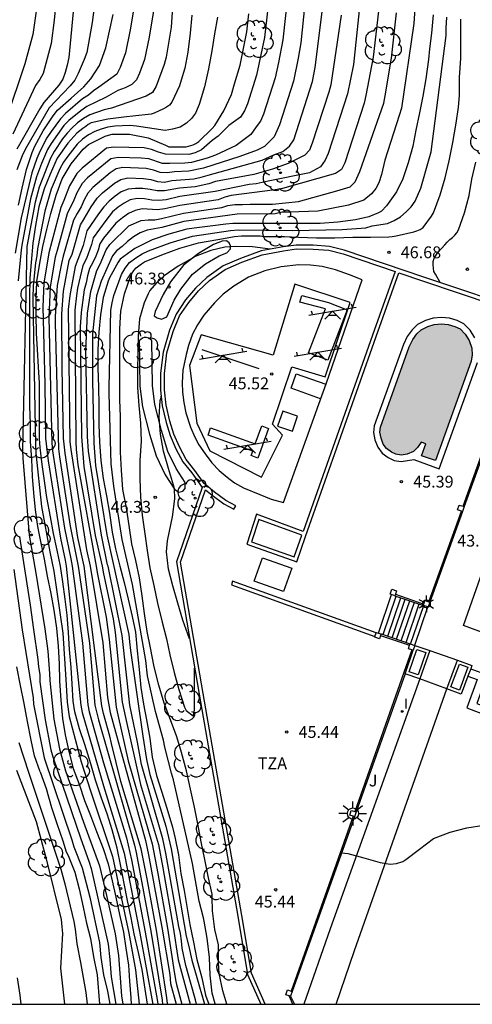
# Model space of a CAD drawing. Units: metres. Extents: x 579594 to 579946, y 4795289 to 4795541.
# Drawn here: x 579636 to 579665, y 4795290 to 4795353 of the extents above; entities that cross this region are included whole.
import ezdxf

# ---------------------------------------------------------------- set-up
doc = ezdxf.new("R2010")
doc.units = ezdxf.units.M
for name, color, linetype in [('010106', 9, 'Continuous'), ('020104', 34, 'Continuous'), ('020204', 9, 'Continuous'), ('020308', 9, 'Continuous'), ('050109', 4, 'Continuous'), ('060106', 9, 'BARANDILLA'), ('060108', 9, 'Continuous'), ('060117', 9, 'Continuous'), ('060121', 9, 'Continuous'), ('060124', 9, 'Continuous'), ('060130', 9, 'Continuous'), ('060141', 9, 'Continuous'), ('060144', 9, 'Continuous'), ('070105', 6, 'Continuous'), ('070110', 9, 'Continuous'), ('070113', 9, 'Continuous'), ('080311', 9, 'Continuous'), ('100105', 3, 'Continuous'), ('100107', 3, 'Continuous'), ('100202', 3, 'Continuous'), ('100302', 7, 'Continuous'), ('110104', 9, 'Continuous'), ('110201', 9, 'Continuous'), ('250203', 9, 'Continuous'), ('250206', 9, 'Continuous'), ('270204', 9, 'Continuous'), ('270304', 9, 'Continuous'), ('990505', 151, 'Continuous')]:
    doc.layers.add(name, color=color, linetype=linetype)
doc.layers.add('020105', color=24, linetype='Continuous', lineweight=30)
doc.styles.add('ARIAL', font='arial.ttf', dxfattribs={"height": 1})
doc.styles.add('ROMANS', font='romans__.ttf', dxfattribs={"height": 1})
doc.linetypes.add('BARANDILLA', pattern='A,1,[201,DONOSTI.shx,S=0.1,R=0,X=0,Y=0],1', length=2)

# ---------------------------------------------------------------- blocks, each defined once
blk = doc.blocks.new('FAROLA')
for p, q in [((0, 0.355), (0, 0.755)), ((-0.355, 0), (-0.895, 0)), ((-0.63, 0.51), (-0.255, 0.245)), ((0.605, 0.49), (0.276, 0.223)), ((0.355, 0), (0.855, 0)), ((-0.65, -0.52), (-0.255, -0.24)), ((0, -0.355), (0, -0.755)), ((0.585, -0.52), (0.256, -0.246))]:
    blk.add_line(p, q)
blk.add_circle((0, 0), 0.355)
blk = doc.blocks.new('REIND')
blk.add_circle((0, 0), 0.055)
blk = doc.blocks.new('ARBOL')
blk.add_circle((0, 0), 0.0587)
for centre, radius, start, end in [((-0.564, 0.381), 0.532, 92.28, 254.58), ((-0.28, 0.855), 0.3, 359.28777, 173.60777), ((0.097, 0.97), 0.21, 23.15651, 160.46651), ((0.438, 0.881), 0.24, 301.57804, 139.32804), ((0.656, 0.288), 0.443, 319.85562, 114.76562), ((-0.091, 0.321), 0.12, 119.14, 310.56), ((0.819, -0.249), 0.383, 235.52754, 62.02753), ((-0.556, -0.339), 0.555, 142.64, 266.54), ((-0.039, -0.384), 0.21, 189.64, 323.88), ((0.299, -0.624), 0.532, 224.67, 0.24), ((-0.301, -0.676), 0.45, 213.78, 295.32)]:
    blk.add_arc(centre, radius, start, end)
blk = doc.blocks.new('COTAPU')
blk.add_circle((0, 0), 0.075)
blk = doc.blocks.new('FAROLJ')
for p, q in [((-0.215, 0.124), (-0.458, 0.264)), ((0, 0.248), (0, 0.528)), ((0.215, 0.124), (0.458, 0.264)), ((-0.215, -0.124), (-0.458, -0.264)), ((0, -0.248), (0, -0.528)), ((0.215, -0.124), (0.458, -0.264))]:
    blk.add_line(p, q)
blk.add_circle((0, 0), 0.248)
blk = doc.blocks.new('JUEINF')
for p, q in [((-1.5, -0.25), (1.5, 0.25)), ((-1.28, -0.2), (-1.33, 0.005)), ((1.25, 0.25), (1.2, 0.44)), ((-0.25, -0.25), (0.25, -0.25))]:
    blk.add_line(p, q)
blk.add_lwpolyline([(-0.5, -0.5), (0, 0), (0.5, -0.5)])

msp = doc.modelspace()

# ---------------------------------------------------------------- hatches: boundary and pattern name
at = {"layer": '990505'}
msp.add_hatch(color=256, dxfattribs=at).paths.add_polyline_path([(579664.478, 4795331.009), (579664.53, 4795331.405), (579664.51, 4795331.817), (579664.342, 4795332.309), (579664.098, 4795332.709), (579663.77, 4795333.041), (579663.438, 4795333.209), (579663.022, 4795333.329), (579662.59, 4795333.361), (579662.138, 4795333.325), (579661.726, 4795333.197), (579661.314, 4795332.989), (579661.038, 4795332.729), (579660.778, 4795332.369), (579660.558, 4795331.905), (579658.734, 4795326.825), (579658.702, 4795326.497), (579658.766, 4795326.117), (579658.91, 4795325.749), (579659.122, 4795325.465), (579659.422, 4795325.233), (579659.714, 4795325.101), (579660.042, 4795325.049), (579660.426, 4795325.105), (579660.822, 4795325.285), (579661.078, 4795325.521), (579661.307, 4795325.862), (579661.601, 4795325.756), (579661.334, 4795325.013), (579662.214, 4795324.697)])

# ---------------------------------------------------------------- linework, layer by layer
at = {"layer": '010106', "flags": 128}
msp.add_lwpolyline([(579594.256, 4795290.253), (579944.246, 4795290.246), (579944.251, 4795540.239), (579594.261, 4795540.246)], close=True, dxfattribs=at)
at = {"layer": '020104', "flags": 128}
for points, elevation in [([(579640.356, 4795364.509), (579639.004, 4795350.241), (579638.89, 4795349.766), (579638.769, 4795349.302), (579638.615, 4795348.869), (579638.365, 4795348.494), (579637.418, 4795347.392), (579637.155, 4795346.989), (579635.704, 4795344.446)], 57), ([(579643.628, 4795356.363), (579642.894, 4795351.992), (579642.586, 4795350.533), (579642.25, 4795349.607), (579642.039, 4795349.195), (579640.908, 4795348.363), (579640.553, 4795348.129), (579640.242, 4795347.854), (579639.868, 4795347.627), (579638.788, 4795346.707), (579638.463, 4795346.368), (579637.881, 4795345.566), (579637.616, 4795345.154), (579637.158, 4795344.296), (579636.973, 4795343.849), (579636.659, 4795342.934), (579635.992, 4795340.095), (579635.612, 4795337.854)], 55.5), ([(579640.913, 4795355.889), (579640.473, 4795352.469), (579640.13, 4795350.569), (579639.978, 4795350.115), (579639.595, 4795349.232), (579639.38, 4795348.812), (579639.095, 4795348.44), (579637.756, 4795347.046), (579636.26, 4795344.456), (579636.053, 4795344.015), (579635.698, 4795343.121)], 56.5), ([(579653.046, 4795355.813), (579652.544, 4795351.361), (579652.274, 4795349.922), (579652.065, 4795348.964), (579651.317, 4795346.649), (579651.138, 4795346.207), (579650.869, 4795345.85), (579650.523, 4795345.364), (579649.594, 4795344.673), (579648.285, 4795344.054), (579647.761, 4795343.863), (579646.767, 4795343.598), (579646.339, 4795343.544), (579645.398, 4795343.52), (579644.937, 4795343.535), (579644.069, 4795343.833), (579643.589, 4795343.875), (579642.127, 4795343.911), (579641.67, 4795343.826), (579640.179, 4795342.613), (579639.851, 4795342.264), (579639.503, 4795341.669), (579639.327, 4795341.213), (579638.897, 4795340.344), (579638.268, 4795338.007), (579638.141, 4795337.586), (579637.828, 4795335.708), (579637.742, 4795333.765), (579637.934, 4795325.816), (579637.975, 4795325.32), (579638.73, 4795320.409), (579639.117, 4795318.486), (579639.218, 4795318.008), (579639.874, 4795313.133), (579640.195, 4795309.229), (579640.293, 4795308.778), (579641.189, 4795305.555), (579642.646, 4795300.788), (579642.967, 4795299.395), (579643.842, 4795294.822), (579644.617, 4795290.428), (579644.628, 4795290.252)], 52), ([(579654.189, 4795356.135), (579653.695, 4795351.17), (579653.511, 4795350.203), (579653.22, 4795348.756), (579652.331, 4795345.968), (579652.01, 4795345.211), (579651.38, 4795344.602), (579650.927, 4795344.363), (579649.832, 4795343.982), (579647.52, 4795343.236), (579646.589, 4795343.048), (579645.688, 4795342.996), (579645.229, 4795342.937), (579644.777, 4795342.962), (579644.356, 4795343.105), (579643.905, 4795343.22), (579642.43, 4795343.266), (579641.99, 4795343.192), (579641.623, 4795342.945), (579640.514, 4795342.012), (579640.207, 4795341.647), (579639.962, 4795341.229), (579639.79, 4795340.78), (579639.534, 4795340.368), (579639.304, 4795339.945), (579638.649, 4795337.652), (579638.529, 4795337.201), (579638.268, 4795335.806), (579638.139, 4795333.838), (579638.125, 4795333.421), (579638.341, 4795325.441), (579638.413, 4795324.95), (579639.081, 4795320.538), (579639.459, 4795318.647), (579639.595, 4795318.008), (579640.3, 4795313.133), (579640.645, 4795309.201), (579640.875, 4795308.268), (579643.157, 4795300.323), (579643.256, 4795299.861), (579644.195, 4795294.883), (579644.912, 4795290.512), (579644.924, 4795290.252)], 51.5), ([(579645.258, 4795290.252), (579645.241, 4795290.311), (579645.181, 4795290.803), (579644.548, 4795294.943), (579643.954, 4795298.188), (579643.59, 4795300.099), (579642.289, 4795304.374), (579641.693, 4795306.781), (579641.594, 4795307.247), (579641.206, 4795308.678), (579641.089, 4795309.152), (579639.972, 4795318.008), (579639.58, 4795319.822), (579638.763, 4795325.176), (579638.669, 4795326.119), (579638.575, 4795330.551), (579638.563, 4795334.005), (579638.654, 4795335.432), (579639.018, 4795337.376), (579639.214, 4795337.793), (579639.739, 4795339.643), (579639.963, 4795340.012), (579640.421, 4795340.788), (579640.79, 4795341.338), (579641.134, 4795341.669), (579641.891, 4795342.277), (579642.286, 4795342.523), (579642.737, 4795342.612), (579643.729, 4795342.581), (579644.197, 4795342.515), (579644.618, 4795342.384), (579645.051, 4795342.353), (579645.515, 4795342.441), (579646.912, 4795342.56), (579647.375, 4795342.657), (579647.829, 4795342.781), (579651.237, 4795343.744), (579651.975, 4795344.078), (579652.546, 4795344.292), (579652.98, 4795344.631), (579653.24, 4795345.018), (579654.429, 4795348.715), (579654.601, 4795349.603), (579655.218, 4795354.521)], 51), ([(579636.93, 4795353.181), (579636.725, 4795351.706), (579636.209, 4795349.853), (579633.86, 4795342.857), (579633.327, 4795341.055), (579632.794, 4795338.166), (579632.613, 4795336.211), (579632.567, 4795335.447), (579632.016, 4795327.051), (579631.975, 4795325.599), (579631.827, 4795313.24), (579631.884, 4795309.319), (579632.048, 4795307.386), (579632.044, 4795306.916), (579631.591, 4795304.485), (579631.56, 4795304.004), (579631.562, 4795303.024), (579632.092, 4795298.657), (579632.128, 4795296.702), (579632.155, 4795293.749), (579632.279, 4795292.271), (579632.344, 4795291.697), (579632.481, 4795290.691), (579632.552, 4795290.253)], 58), ([(579658.6, 4795353.19), (579658.264, 4795350.259), (579657.815, 4795347.838), (579657.708, 4795347.36), (579656.475, 4795343.581), (579656.258, 4795343.155), (579655.881, 4795342.889), (579652.531, 4795341.945), (579652.064, 4795341.864), (579649.285, 4795341.505), (579648.87, 4795341.391), (579648.457, 4795341.236), (579646.025, 4795340.877), (579645.086, 4795340.659), (579644.608, 4795340.596), (579643.637, 4795340.648), (579643.195, 4795340.553), (579642.781, 4795340.353), (579642.4, 4795340.095), (579641.966, 4795339.753), (579641.195, 4795338.807), (579640.958, 4795338.428), (579640.857, 4795338.039), (579640.713, 4795337.66), (579640.52, 4795337.265), (579640.302, 4795336.874), (579640.191, 4795336.417), (579640.108, 4795335.975), (579639.967, 4795335.518), (579639.777, 4795334.076), (579639.713, 4795333.171), (579639.799, 4795326.235), (579639.956, 4795324.334), (579640.668, 4795319.957), (579641.104, 4795318.009), (579641.196, 4795317.532), (579641.8, 4795314.682), (579641.928, 4795313.805), (579642.385, 4795309.383), (579642.596, 4795308.415), (579643.546, 4795304.171), (579644.67, 4795300.373), (579644.945, 4795298.903), (579645.608, 4795295.124), (579645.924, 4795293.054), (579646.681, 4795290.252)], 49.5), ([(579660.912, 4795353.355), (579660.85, 4795352.4), (579660.059, 4795347.041), (579659.906, 4795346.569), (579659, 4795343.738), (579658.789, 4795342.837), (579658.63, 4795342.306), (579658.437, 4795341.948), (579658.166, 4795341.611), (579657.688, 4795341.195), (579656.712, 4795340.885), (579654.759, 4795340.504), (579652.967, 4795340.434), (579652.505, 4795340.434), (579652.062, 4795340.34), (579649.651, 4795340.321), (579646.282, 4795339.849), (579644.892, 4795339.462), (579643.969, 4795339.293), (579643.519, 4795339.126), (579643.088, 4795338.891), (579642.716, 4795338.593), (579642.374, 4795338.263), (579642.021, 4795337.988), (579641.763, 4795337.668), (579641.04, 4795336.073), (579640.751, 4795335.133), (579640.496, 4795332.731), (579640.492, 4795329.776), (579640.577, 4795325.8), (579640.695, 4795324.386), (579641.407, 4795320), (579642.8, 4795313.681), (579642.85, 4795313.22), (579642.906, 4795312.658), (579643.679, 4795307.24), (579643.921, 4795305.767), (579644.136, 4795304.806), (579645.143, 4795301.529), (579645.474, 4795300.101), (579646.42, 4795294.555), (579646.59, 4795293.903), (579646.78, 4795293.043), (579647.588, 4795290.252)], 48.5), ([(579635.805, 4795340.893), (579636.051, 4795341.967), (579636.329, 4795343.139), (579636.671, 4795344.225), (579636.857, 4795344.637), (579637.381, 4795345.603), (579638.001, 4795346.551), (579638.277, 4795346.915), (579639.155, 4795347.665), (579639.959, 4795348.377), (579640.397, 4795348.889), (579640.947, 4795349.745), (579641.335, 4795350.853), (579641.579, 4795351.909), (579641.817, 4795352.971)], 56), ([(579645.55, 4795353.113), (579645.474, 4795352.175), (579645.166, 4795350.265), (579645.039, 4795349.805), (579644.531, 4795348.428), (579644.291, 4795348.036), (579643.9, 4795347.797), (579641.693, 4795347.034), (579641.246, 4795346.933), (579640.33, 4795346.612), (579639.934, 4795346.382), (579639.556, 4795346.099), (579639.209, 4795345.791), (579638.891, 4795345.452), (579638.603, 4795345.083), (579638.068, 4795344.289), (579637.841, 4795343.87), (579637.124, 4795342.022), (579636.862, 4795341.077), (579636.346, 4795338.273), (579636.074, 4795325.333), (579636.097, 4795324.845), (579636.491, 4795319.967), (579636.91, 4795317.568), (579637.489, 4795314.042), (579637.678, 4795312.617), (579637.782, 4795311.214), (579637.788, 4795310.761), (579638.057, 4795308.316), (579638.415, 4795306.426), (579638.79, 4795305.047), (579639.935, 4795301.787), (579640.95, 4795299.012), (579641.384, 4795297.146), (579641.931, 4795294.721), (579642.145, 4795293.332), (579642.332, 4795290.777), (579642.414, 4795290.252)], 54.5), ([(579646.781, 4795352.928), (579646.691, 4795351.785), (579646.545, 4795350.579), (579646.339, 4795349.575), (579646.116, 4795348.815), (579646.011, 4795348.459), (579645.521, 4795347.405), (579645.371, 4795347.227), (579645.189, 4795347.095), (579644.995, 4795346.995), (579644.407, 4795346.715), (579644.209, 4795346.661), (579643.049, 4795346.521), (579642.643, 4795346.475), (579641.479, 4795346.343), (579640.421, 4795346.095), (579640.235, 4795346.001), (579640.075, 4795345.875), (579639.881, 4795345.751), (579639.509, 4795345.457), (579638.939, 4795344.819), (579638.261, 4795343.859), (579637.829, 4795342.847), (579637.443, 4795341.919), (579637.105, 4795340.789), (579636.883, 4795339.599), (579636.713, 4795338.483), (579636.619, 4795337.257), (579636.537, 4795336.257), (579636.519, 4795335.039), (579636.519, 4795333.867), (579636.519, 4795332.791), (579636.519, 4795331.509), (579636.519, 4795330.307), (579636.519, 4795329.277), (579636.519, 4795328.155), (579636.543, 4795327.023), (579636.559, 4795325.905), (579636.633, 4795324.786), (579636.687, 4795323.702), (579636.771, 4795322.658), (579636.865, 4795321.586), (579637.018, 4795320.518), (579637.224, 4795319.47), (579637.438, 4795318.446), (579637.626, 4795317.38), (579637.86, 4795316.27), (579638.058, 4795315.22), (579638.21, 4795314.078), (579638.334, 4795312.948), (579638.394, 4795311.83), (579638.408, 4795310.744), (579638.484, 4795309.51), (579638.602, 4795308.368), (579638.77, 4795307.322), (579639.024, 4795306.188), (579639.282, 4795305.198), (579639.648, 4795304.192), (579639.998, 4795303.164), (579640.368, 4795302.208), (579640.758, 4795301.204), (579641.182, 4795300.118), (579641.484, 4795299.142), (579641.734, 4795298.08), (579641.986, 4795297.028), (579642.21, 4795295.942), (579642.466, 4795294.82), (579642.606, 4795293.81), (579642.776, 4795292.73), (579642.852, 4795291.72), (579642.93, 4795290.664), (579642.952, 4795290.252)], 54), ([(579648.413, 4795352.796), (579648.217, 4795351.736), (579648.051, 4795350.677), (579647.839, 4795349.525), (579647.593, 4795348.385), (579647.255, 4795347.265), (579647.199, 4795347.129), (579647.016, 4795346.722), (579646.765, 4795346.381), (579646.456, 4795346.079), (579646.042, 4795345.837), (579645.567, 4795345.71), (579645.094, 4795345.614), (579643.287, 4795345.885), (579642.854, 4795345.946), (579641.907, 4795345.894), (579641.467, 4795345.828), (579641.048, 4795345.714), (579640.651, 4795345.56), (579640.255, 4795345.341), (579639.868, 4795345.078), (579639.529, 4795344.748), (579638.929, 4795344.003), (579638.662, 4795343.603), (579638.436, 4795343.199), (579637.888, 4795341.898), (579637.473, 4795340.499), (579637.01, 4795338.112), (579636.967, 4795337.674), (579636.893, 4795337.227), (579636.747, 4795335.777), (579636.729, 4795334.989), (579636.88, 4795325.625), (579636.919, 4795325.169), (579637.269, 4795321.788), (579637.796, 4795318.926), (579638.045, 4795317.694), (579638.611, 4795313.759), (579638.812, 4795310.836), (579638.896, 4795309.395), (579639.025, 4795308.482), (579639.781, 4795305.616), (579640.366, 4795303.769), (579641.766, 4795299.617), (579642.801, 4795294.761), (579643.217, 4795292.421), (579643.447, 4795290.252)], 53.5), ([(579643.982, 4795290.252), (579643.828, 4795291.212), (579643.634, 4795292.448), (579643.42, 4795293.538), (579643.136, 4795294.702), (579642.94, 4795295.718), (579642.72, 4795296.816), (579642.494, 4795297.906), (579642.3, 4795299), (579642.07, 4795300.134), (579641.736, 4795301.308), (579641.422, 4795302.308), (579641.07, 4795303.306), (579640.69, 4795304.448), (579640.402, 4795305.48), (579640.016, 4795306.716), (579639.686, 4795307.694), (579639.376, 4795308.788), (579639.272, 4795309.458), (579639.216, 4795310.558), (579639.148, 4795311.582), (579639.044, 4795312.73), (579638.978, 4795313.808), (579638.898, 4795314.908), (579638.774, 4795315.914), (579638.618, 4795317.014), (579638.464, 4795318.008), (579638.26, 4795319.026), (579638.022, 4795320.072), (579637.83, 4795321.132), (579637.607, 4795322.356), (579637.463, 4795323.418), (579637.315, 4795324.462), (579637.183, 4795325.535), (579637.147, 4795326.079), (579637.147, 4795327.155), (579637.147, 4795328.405), (579637.139, 4795329.603), (579637.083, 4795330.639), (579637.015, 4795331.735), (579636.943, 4795332.779), (579636.939, 4795333.929), (579636.939, 4795334.939), (579636.971, 4795336.041), (579637.155, 4795337.213), (579637.347, 4795338.267), (579637.601, 4795339.355), (579637.853, 4795340.361), (579638.191, 4795341.525), (579638.585, 4795342.551), (579639.145, 4795343.507), (579639.899, 4795344.441), (579640.241, 4795344.729), (579641.305, 4795345.265), (579641.511, 4795345.333), (579641.737, 4795345.379), (579642.849, 4795345.381), (579644.031, 4795345.151), (579645.121, 4795344.685), (579645.331, 4795344.593), (579646.421, 4795344.591), (579646.863, 4795344.711), (579647.049, 4795344.791), (579647.241, 4795344.917), (579648.073, 4795345.741), (579648.083, 4795345.752), (579648.251, 4795345.929), (579648.819, 4795346.871), (579649.291, 4795347.893), (579649.495, 4795348.579), (579649.855, 4795349.753), (579650.061, 4795350.812), (579650.273, 4795351.874), (579650.401, 4795353.012)], 53), ([(579656.254, 4795352.938), (579655.579, 4795348.508), (579655.463, 4795348.058), (579654.412, 4795344.811), (579654.242, 4795344.368), (579653.95, 4795344.052), (579652.88, 4795343.53), (579651.903, 4795343.172), (579650.713, 4795342.839), (579648.289, 4795342.38), (579647.86, 4795342.233), (579646.992, 4795342.054), (579646.008, 4795341.971), (579645.059, 4795341.799), (579644.602, 4795341.791), (579644.146, 4795341.878), (579643.682, 4795341.936), (579643.215, 4795341.946), (579642.755, 4795341.908), (579642.32, 4795341.738), (579641.924, 4795341.453), (579641.546, 4795341.137), (579641.223, 4795340.79), (579640.88, 4795340.348), (579640.15, 4795339.251), (579639.898, 4795338.323), (579639.408, 4795337.002), (579639.056, 4795335.17), (579638.969, 4795334.269), (579639.066, 4795325.883), (579639.121, 4795325.404), (579640.124, 4795319.038), (579640.35, 4795318.009), (579641.148, 4795313.149), (579641.449, 4795309.698), (579641.623, 4795308.747), (579643.845, 4795300.635), (579644.047, 4795299.713), (579644.902, 4795295.004), (579645.396, 4795292.141), (579645.429, 4795291.554), (579645.807, 4795290.252)], 50.5), ([(579647.085, 4795290.252), (579647.012, 4795290.523), (579646.694, 4795291.642), (579646.415, 4795292.695), (579646.172, 4795293.805), (579646.134, 4795294.27), (579646.061, 4795294.734), (579645.961, 4795295.185), (579645.15, 4795299.834), (579644.962, 4795300.742), (579643.605, 4795305.453), (579643.509, 4795305.927), (579643.358, 4795306.864), (579642.858, 4795309.21), (579642.372, 4795313.614), (579641.481, 4795318.009), (579641.459, 4795318.098), (579641.074, 4795319.967), (579640.246, 4795325.308), (579640.175, 4795326.226), (579640.081, 4795331.633), (579640.179, 4795334.037), (579640.399, 4795335.427), (579640.782, 4795336.746), (579640.993, 4795337.158), (579641.373, 4795338.052), (579641.588, 4795338.392), (579642.795, 4795339.569), (579643.58, 4795339.917), (579644.022, 4795339.964), (579644.448, 4795339.959), (579644.868, 4795340.041), (579646.262, 4795340.39), (579648.689, 4795340.736), (579649.068, 4795340.868), (579649.511, 4795340.923), (579649.995, 4795340.923), (579650.489, 4795340.961), (579651.899, 4795340.961), (579653.545, 4795341.124), (579654.831, 4795341.481), (579655.974, 4795341.791), (579656.807, 4795342.053), (579657.14, 4795342.362), (579657.426, 4795343.029), (579658.937, 4795347.342), (579659.027, 4795347.822), (579659.433, 4795350.193), (579659.751, 4795353.078)], 49), ([(579662.064, 4795352.948), (579661.958, 4795351.794), (579661.832, 4795350.788), (579661.78, 4795350.126), (579661.6, 4795348.888), (579661.412, 4795347.79), (579661.208, 4795346.74), (579660.98, 4795345.65), (579660.772, 4795344.636), (579660.484, 4795343.57), (579660.154, 4795342.553), (579659.748, 4795341.723), (579659.11, 4795340.843), (579658.796, 4795340.517), (579658.602, 4795340.399), (579658, 4795340.155), (579657.146, 4795339.961), (579656.04, 4795339.803), (579654.91, 4795339.721), (579653.84, 4795339.719), (579652.812, 4795339.719), (579651.726, 4795339.719), (579650.597, 4795339.719), (579649.387, 4795339.719), (579648.939, 4795339.681), (579648.127, 4795339.571), (579646.933, 4795339.429), (579646.481, 4795339.369), (579645.339, 4795339.047), (579644.269, 4795338.697), (579643.175, 4795338.145), (579642.253, 4795337.475), (579642.129, 4795337.283), (579641.569, 4795336.277), (579641.493, 4795336.077), (579641.171, 4795335.033), (579640.999, 4795333.935), (579640.891, 4795332.835), (579640.845, 4795331.731), (579640.845, 4795330.571), (579640.889, 4795329.357), (579640.893, 4795328.215), (579640.893, 4795326.999), (579640.948, 4795325.879), (579641.02, 4795324.699), (579641.178, 4795323.567), (579641.386, 4795322.475), (579641.572, 4795321.376), (579641.746, 4795320.158), (579641.964, 4795319.116), (579642.236, 4795318.01), (579642.5, 4795316.986), (579642.766, 4795315.93), (579643.018, 4795314.824), (579643.214, 4795313.838), (579643.336, 4795312.65), (579643.446, 4795311.47), (579643.564, 4795310.32), (579643.722, 4795309.266), (579643.916, 4795308.276), (579644.136, 4795307.112), (579644.28, 4795305.914), (579644.544, 4795304.74), (579644.866, 4795303.762), (579645.216, 4795302.67), (579645.554, 4795301.462), (579645.732, 4795300.756), (579645.936, 4795299.71), (579646.102, 4795298.526), (579646.296, 4795297.454), (579646.476, 4795296.434), (579646.668, 4795295.306), (579646.885, 4795294.192), (579647.115, 4795293.087), (579647.425, 4795291.926), (579647.661, 4795290.831), (579647.863, 4795290.252)], 48), ([(579649.013, 4795290.252), (579648.755, 4795291.11), (579648.517, 4795292.202), (579648.474, 4795292.86), (579648.471, 4795294.01), (579648.242, 4795294.995), (579648.095, 4795296.174), (579648.069, 4795297.021), (579648.066, 4795297.232), (579647.85, 4795298.258), (579647.622, 4795299.432), (579647.382, 4795300.532), (579647.174, 4795301.678), (579646.954, 4795302.748), (579646.7, 4795303.882), (579646.448, 4795305.032), (579646.136, 4795306.204), (579645.848, 4795307.198), (579645.44, 4795308.282), (579645.042, 4795309.338), (579644.694, 4795310.466), (579644.414, 4795311.622), (579644.178, 4795312.83), (579643.968, 4795313.88), (579643.788, 4795315.002), (579643.64, 4795316.13), (579643.474, 4795317.262), (579643.25, 4795318.36), (579642.988, 4795319.422), (579642.822, 4795320.583), (579642.658, 4795321.709), (579642.428, 4795322.867), (579642.328, 4795324.097), (579642.27, 4795325.235), (579642.27, 4795326.361), (579642.27, 4795327.493), (579642.233, 4795328.551), (579642.233, 4795329.625), (579642.233, 4795330.745), (579642.233, 4795331.911), (579642.237, 4795333.045), (579642.285, 4795334.173), (579642.525, 4795335.279), (579642.897, 4795336.365), (579643.003, 4795336.571), (579643.125, 4795336.757), (579643.265, 4795336.917), (579643.605, 4795337.179), (579643.789, 4795337.295), (579644.895, 4795337.733), (579646.037, 4795338.173), (579647.217, 4795338.511), (579648.429, 4795338.705), (579649.497, 4795338.899), (579649.941, 4795338.947), (579651.11, 4795338.937), (579651.34, 4795338.911), (579652.452, 4795338.903), (579652.652, 4795338.899), (579653.536, 4795338.853), (579654.672, 4795338.827), (579655.84, 4795338.827), (579656.988, 4795338.859), (579658.108, 4795338.859), (579659.258, 4795338.887), (579659.482, 4795338.903), (579659.722, 4795338.945), (579660.846, 4795339.195), (579661.036, 4795339.259), (579661.236, 4795339.349), (579661.428, 4795339.463), (579661.96, 4795340.197), (579662.088, 4795340.403), (579662.514, 4795341.538), (579662.826, 4795342.614), (579663.082, 4795343.704), (579663.32, 4795344.852), (579663.518, 4795346.078), (579663.67, 4795347.088), (579663.728, 4795347.834), (579663.734, 4795348.968), (579663.816, 4795350.196), (579663.818, 4795351.292), (579663.818, 4795352.418), (579663.816, 4795352.672)], 47), ([(579662.512, 4795335.977), (579662.226, 4795336.517), (579662.118, 4795336.687), (579662.06, 4795337.105), (579662.068, 4795337.319), (579662.136, 4795337.523), (579662.372, 4795337.889), (579662.806, 4795338.375), (579662.948, 4795338.553), (579663.116, 4795338.707), (579663.296, 4795338.835), (579663.438, 4795338.977), (579663.564, 4795339.139), (579663.68, 4795339.323), (579664.052, 4795340.398), (579664.34, 4795341.51), (579664.524, 4795342.526), (579664.768, 4795343.618)], 46.5), ([(579651.741, 4795338.092), (579650.632, 4795338.245), (579649.539, 4795338.261), (579648.881, 4795338.227), (579647.985, 4795338.019), (579646.999, 4795337.641), (579646.833, 4795337.529), (579645.929, 4795337.013), (579645.031, 4795336.417), (579644.557, 4795335.961), (579644.131, 4795335.475), (579644.017, 4795335.279), (579643.769, 4795334.699), (579643.485, 4795333.675), (579643.381, 4795332.609), (579643.377, 4795331.557), (579643.349, 4795330.419), (579643.348, 4795329.333), (579643.438, 4795328.201), (579643.534, 4795327.075), (579643.57, 4795325.933), (579643.498, 4795324.705), (579643.498, 4795323.535), (579643.544, 4795322.393), (579643.636, 4795321.241), (579643.818, 4795320.059), (579643.956, 4795319.01), (579644.126, 4795317.91), (579644.392, 4795316.776), (579644.616, 4795315.674), (579644.918, 4795314.47), (579645.176, 4795313.412), (579645.392, 4795312.39), (579645.676, 4795311.27), (579645.966, 4795310.196), (579646.332, 4795309.074), (579646.438, 4795308.866), (579646.866, 4795308.53), (579646.944, 4795308.732), (579646.966, 4795308.938), (579646.966, 4795309.204), (579646.966, 4795310.316), (579646.966, 4795311.554)], 46.5), ([(579646.65, 4795313.404), (579646.218, 4795314.592), (579645.896, 4795315.66), (579645.576, 4795316.756), (579645.316, 4795317.816), (579645.186, 4795318.917), (579645.248, 4795319.611), (579645.484, 4795320.729), (579645.568, 4795321.143), (579645.712, 4795322.269), (579645.69, 4795322.917), (579645.636, 4795323.147), (579645.312, 4795324.209), (579645.002, 4795325.295), (579644.806, 4795326.379), (579644.722, 4795327.461), (579644.778, 4795328.501), (579644.838, 4795328.709), (579644.85, 4795328.785)], 46.5), ([(579635.52, 4795317.79), (579636.048, 4795313.971), (579636.734, 4795309.673), (579636.771, 4795309.268), (579637.437, 4795305.864), (579639.184, 4795300.673), (579639.327, 4795300.23), (579639.85, 4795298.895), (579640.32, 4795297.039), (579640.936, 4795294.163), (579641.02, 4795293.204), (579641.196, 4795292.104), (579641.442, 4795291.069), (579641.603, 4795290.252)], 55.5), ([(579637.188, 4795304.968), (579636.826, 4795305.996), (579636.614, 4795306.988), (579636.39, 4795308.16), (579636.176, 4795309.316), (579635.934, 4795310.452), (579635.712, 4795311.624)], 56), ([(579635.84, 4795306.833), (579636.454, 4795304.953), (579638.493, 4795298.808), (579638.755, 4795297.887), (579639.319, 4795295.49), (579639.404, 4795295.016), (579639.512, 4795294.076), (579639.747, 4795292.904), (579640.083, 4795290.991), (579640.153, 4795290.252)], 56.5), ([(579635.697, 4795305.093), (579636.929, 4795301.834), (579637.562, 4795299.47), (579638.513, 4795295.618), (579638.567, 4795295.156), (579638.59, 4795294.733), (579638.475, 4795292.534), (579638.722, 4795290.252)], 57), ([(579637.188, 4795304.968), (579637.566, 4795303.912)], 56), ([(579637.188, 4795304.968), (579637.566, 4795303.912)], 56), ([(579637.566, 4795303.912), (579637.904, 4795302.724)], 56), ([(579637.566, 4795303.912), (579637.904, 4795302.724)], 56), ([(579637.904, 4795302.724), (579638.246, 4795301.71), (579638.624, 4795300.614), (579638.838, 4795299.906), (579638.968, 4795299.676), (579639.374, 4795298.612), (579639.652, 4795297.554), (579639.906, 4795296.408), (579640.126, 4795295.394), (579640.364, 4795294.418), (579640.569, 4795293.247), (579640.788, 4795292.105), (579640.935, 4795290.252)], 56), ([(579656.278, 4795299.846), (579656.667, 4795299.808), (579657.679, 4795299.534), (579658.719, 4795299.222), (579659.339, 4795299.128), (579659.755, 4795299.166), (579660.143, 4795299.292), (579660.341, 4795299.416), (579661.207, 4795300.076), (579662.095, 4795300.758), (579663.155, 4795301.16), (579664.203, 4795301.434), (579665.273, 4795301.608)], 44)]:
    msp.add_lwpolyline(points, dxfattribs=dict(at, elevation=elevation))
at = {"layer": '020105', "flags": 128}
for points, elevation in [([(579639.001, 4795362.027), (579638.072, 4795352.601), (579637.892, 4795351.13), (579637.376, 4795349.229), (579637.16, 4795348.861), (579636.895, 4795348.479), (579635.463, 4795345.38)], 57.5), ([(579644.879, 4795356.426), (579644.093, 4795351.526), (579643.787, 4795350.129), (579643.474, 4795349.243), (579643.282, 4795348.832), (579642.986, 4795348.524), (579642.563, 4795348.326), (579642.112, 4795348.156), (579641.374, 4795347.729), (579640.14, 4795347.146), (579639.76, 4795346.872), (579638.998, 4795346.252), (579638.694, 4795345.938), (579637.885, 4795344.804), (579637.649, 4795344.409), (579637.26, 4795343.534), (579636.95, 4795342.683), (579636.565, 4795341.286), (579636.028, 4795338.36), (579635.979, 4795338.064), (579635.79, 4795336.097)], 55), ([(579651.89, 4795355.947), (579651.385, 4795351.508), (579650.885, 4795349.133), (579650.304, 4795347.305), (579650.117, 4795346.856), (579649.872, 4795346.467), (579649.139, 4795345.927), (579648.446, 4795345.264), (579648.07, 4795344.987), (579647.41, 4795344.393), (579646.989, 4795344.197), (579646.591, 4795344.089), (579645.117, 4795344.114), (579644.678, 4795344.238), (579644.23, 4795344.415), (579643.763, 4795344.514), (579641.826, 4795344.568), (579641.391, 4795344.491), (579639.855, 4795343.223), (579639.498, 4795342.884), (579639.044, 4795342.11), (579638.689, 4795341.187), (579638.486, 4795340.739), (579637.736, 4795337.876), (579637.417, 4795335.936), (579637.356, 4795334.447), (579637.475, 4795329.552), (579637.533, 4795326.118), (579637.683, 4795324.695), (579638.466, 4795319.776), (579638.763, 4795318.385), (579638.841, 4795318.008), (579639.771, 4795309.196), (579639.838, 4795308.741), (579641.199, 4795304.093), (579642.51, 4795299.822), (579643.489, 4795294.762), (579644.3, 4795290.363), (579644.311, 4795290.252)], 52.5), ([(579657.527, 4795354.67), (579657.016, 4795349.795), (579656.655, 4795347.94), (579655.423, 4795344.166), (579655.238, 4795343.734), (579654.926, 4795343.315), (579654.236, 4795342.934), (579651.618, 4795342.41), (579650.864, 4795342.248), (579650.422, 4795342.203), (579649.594, 4795342.029), (579648.257, 4795341.753), (579646.023, 4795341.429), (579645.155, 4795341.232), (579644.704, 4795341.176), (579644.255, 4795341.213), (579643.799, 4795341.29), (579643.331, 4795341.304), (579642.892, 4795341.233), (579642.502, 4795341.018), (579642.132, 4795340.759), (579641.776, 4795340.465), (579641.339, 4795339.907), (579640.547, 4795338.815), (579640.432, 4795338.388), (579640.12, 4795337.504), (579639.88, 4795337.073), (579639.553, 4795335.635), (579639.478, 4795335.169), (579639.379, 4795334.238), (579639.435, 4795325.89), (579639.475, 4795325.406), (579639.567, 4795324.423), (579640.727, 4795318.009), (579640.788, 4795317.611), (579641.371, 4795314.769), (579641.555, 4795313.362), (579641.992, 4795309.066), (579642.109, 4795308.582), (579642.757, 4795305.672), (579644.285, 4795300.415), (579644.634, 4795298.544), (579645.255, 4795295.064), (579645.676, 4795292.304), (579645.772, 4795291.692), (579645.813, 4795291.493), (579646.164, 4795290.252)], 50), ([(579648.286, 4795290.252), (579648.272, 4795290.284), (579648.08, 4795290.955), (579647.948, 4795292.1), (579647.899, 4795293.221), (579647.753, 4795294.446), (579647.573, 4795295.513), (579647.525, 4795295.732), (579647.259, 4795296.782), (579647.087, 4795297.737), (579646.837, 4795299.179), (579645.63, 4795304.479), (579645.496, 4795304.886), (579645.077, 4795306.55), (579645, 4795306.988), (579644.493, 4795308.803), (579643.988, 4795311.071), (579643.877, 4795312.036), (579643.03, 4795316.843), (579642.385, 4795319.703), (579641.851, 4795323.086), (579641.674, 4795324.493), (579641.561, 4795328.954), (579641.555, 4795329.342), (579641.67, 4795334.237), (579641.748, 4795334.695), (579641.858, 4795335.153), (579642.327, 4795336.489), (579642.562, 4795336.898), (579642.839, 4795337.254), (579643.241, 4795337.545), (579643.638, 4795337.799), (579644.046, 4795337.993), (579645.42, 4795338.511), (579646.83, 4795338.924), (579649.242, 4795339.277), (579649.714, 4795339.315), (579653.174, 4795339.286), (579656.312, 4795339.339), (579657.795, 4795339.457), (579658.201, 4795339.573), (579659.175, 4795339.732), (579659.603, 4795339.918), (579660.003, 4795340.153), (579660.36, 4795340.46), (579660.685, 4795340.776), (579660.928, 4795341.146), (579661.28, 4795341.973), (579661.824, 4795343.819), (579661.939, 4795344.278), (579662.888, 4795351.637), (579662.888, 4795352.106), (579662.94, 4795352.81)], 47.5), ([(579635.881, 4795319.868), (579636.548, 4795315.544), (579636.769, 4795314.007), (579637.033, 4795312.1), (579637.072, 4795311.629), (579637.164, 4795311.141), (579637.17, 4795310.689), (579637.504, 4795308.265), (579637.87, 4795306.375), (579637.985, 4795305.921), (579639.75, 4795300.724), (579640.274, 4795299.321), (579640.423, 4795298.849), (579641.492, 4795294.06), (579641.603, 4795293.079), (579641.676, 4795291.991), (579641.97, 4795290.252)], 55), ([(579635.722, 4795291.932), (579635.907, 4795290.821), (579635.963, 4795290.253)], 57.5)]:
    msp.add_lwpolyline(points, dxfattribs=dict(at, elevation=elevation))
at = {"layer": '050109'}
msp.add_polyline3d([(579661.307, 4795325.862, 45.349), (579661.078, 4795325.521, 45.373), (579660.822, 4795325.285, 45.373), (579660.426, 4795325.105, 45.373), (579660.042, 4795325.049, 45.373), (579659.714, 4795325.101, 45.373), (579659.422, 4795325.233, 45.373), (579659.122, 4795325.465, 45.373), (579658.91, 4795325.749, 45.373), (579658.766, 4795326.117, 45.373), (579658.702, 4795326.497, 45.373), (579658.734, 4795326.825, 45.373), (579660.558, 4795331.905, 45.373), (579660.778, 4795332.369, 45.373), (579661.038, 4795332.729, 45.373), (579661.314, 4795332.989, 45.373), (579661.726, 4795333.197, 45.373), (579662.138, 4795333.325, 45.373), (579662.59, 4795333.361, 45.373), (579663.022, 4795333.329, 45.373), (579663.438, 4795333.209, 45.373), (579663.77, 4795333.041, 45.373), (579664.098, 4795332.709, 45.373), (579664.342, 4795332.309, 45.373), (579664.51, 4795331.817, 45.373), (579664.53, 4795331.405, 45.373), (579664.478, 4795331.009, 45.373), (579662.214, 4795324.697, 45.373), (579661.334, 4795325.013, 45.373), (579661.601, 4795325.756, 45.349)], close=True, dxfattribs=at)
at = {"layer": '060106'}
for points in [[(579663.959, 4795321.804, 46.213), (579666.067, 4795327.637, 46.213)], [(579661.793, 4795315.758, 46.261), (579663.853, 4795321.496, 46.213)]]:
    msp.add_polyline3d(points, dxfattribs=at)
at = {"layer": '060108'}
msp.add_polyline3d([(579660.85, 4795324.762, 45.373), (579662.456, 4795324.186, 45.373)], dxfattribs=at)
at = {"layer": '060117'}
for points in [[(579658.607, 4795313.772, 45.389), (579659.437, 4795316.209, 45.389)], [(579659.65, 4795316.141, 45.377), (579661.447, 4795315.527, 44.161)], [(579660.899, 4795312.995, 44.017), (579661.73, 4795315.437, 44.017)], [(579658.773, 4795313.719, 45.357), (579660.602, 4795313.089, 44.153)], [(579660.899, 4795312.994, 44.017), (579660.899, 4795312.995, 44.017)], [(579661.852, 4795312.668, 43.886), (579663.61, 4795312.061, 43.882)], [(579662.931, 4795310.237, 43.925), (579661.233, 4795310.872, 43.906)]]:
    msp.add_polyline3d(points, dxfattribs=at)
at = {"layer": '060121'}
for points in [[(579653.753, 4795335.164, 45.65), (579655.436, 4795334.718, 46.591), (579656.621, 4795334.264, 47.674), (579655.398, 4795331.071, 47.658), (579654.185, 4795331.536, 47.658), (579655.251, 4795334.318, 46.584), (579653.628, 4795334.748, 45.676)], [(579651.217, 4795326.898, 45.478), (579651.645, 4795326.744, 45.478), (579650.969, 4795324.862, 45.478), (579650.541, 4795325.016, 45.478), (579650.642, 4795325.297, 45.478), (579647.814, 4795326.312, 45.465), (579647.973, 4795326.772, 45.486), (579650.806, 4795325.755, 46.359)]]:
    msp.add_polyline3d(points, close=True, dxfattribs=at)
msp.add_polyline3d([(579651.061, 4795330.516, 47.65), (579647.445, 4795331.72, 47.658)], dxfattribs=at)
at = {"layer": '060124'}
msp.add_polyline3d([(579651.257, 4795318.548, 45.419), (579653.117, 4795317.89, 45.419), (579652.589, 4795316.396, 45.419), (579650.729, 4795317.054, 45.419), (579651.257, 4795318.548, 45.419)], dxfattribs=at)
at = {"layer": '060130'}
for points in [[(579652.598, 4795322.041, 45.444), (579655.323, 4795329.619, 45.444), (579657.576, 4795336.15, 45.438), (579656.777, 4795336.468, 45.429), (579655.883, 4795336.781, 45.442), (579655.042, 4795336.992, 45.439), (579654.308, 4795337.087, 45.473), (579653.56, 4795337.108, 45.478), (579652.439, 4795336.978, 45.522), (579651.405, 4795336.726, 45.554), (579650.376, 4795336.319, 45.566), (579649.453, 4795335.762, 45.551), (579648.773, 4795335.256, 45.537), (579648.215, 4795334.709, 45.52), (579647.546, 4795333.927, 45.519), (579647.155, 4795333.304, 45.518), (579646.839, 4795332.721, 45.516), (579646.582, 4795331.988, 45.511), (579646.421, 4795331.417, 45.516), (579646.215, 4795330.428, 45.52), (579646.166, 4795329.633, 45.519), (579646.2, 4795329.039, 45.522), (579646.275, 4795328.391, 45.519), (579646.416, 4795327.735, 45.52), (579646.704, 4795326.829, 45.522), (579646.973, 4795326.185, 45.52), (579647.238, 4795325.697, 45.507), (579647.637, 4795325.126, 45.503), (579648.056, 4795324.549, 45.494), (579648.523, 4795324.065, 45.484), (579649.024, 4795323.642, 45.474), (579649.499, 4795323.3, 45.456), (579650.056, 4795322.984, 45.443), (579651.096, 4795322.548, 45.433), (579651.822, 4795322.264, 45.401), (579652.598, 4795322.041, 45.419)], [(579654.942, 4795328.625, 45.43), (579653.078, 4795329.285, 45.464), (579653.401, 4795330.198, 45.447), (579655.265, 4795329.538, 45.414), (579654.942, 4795328.625, 45.43)], [(579652.54, 4795327.834, 45.435), (579652.216, 4795326.887, 45.445), (579653.154, 4795326.566, 45.444), (579653.478, 4795327.513, 45.434), (579652.54, 4795327.834, 45.435)]]:
    msp.add_polyline3d(points, dxfattribs=at)
at = {"layer": '060141'}
for points in [[(579658.899, 4795313.675, 45.369), (579659.729, 4795316.114, 45.369)], [(579659.199, 4795313.572, 45.221), (579660.029, 4795316.012, 45.221)], [(579659.471, 4795313.479, 44.913), (579660.301, 4795315.919, 44.913)], [(579659.757, 4795313.38, 44.725), (579660.588, 4795315.821, 44.725)], [(579660.049, 4795313.279, 44.465), (579660.881, 4795315.72, 44.465)], [(579660.359, 4795313.173, 44.293), (579661.191, 4795315.614, 44.293)], [(579660.641, 4795313.077, 44.157), (579661.472, 4795315.519, 44.157)]]:
    msp.add_polyline3d(points, dxfattribs=at)
at = {"layer": '060144'}
for points in [[(579659.679, 4795316.233, 46.261), (579661.474, 4795315.612, 46.261)], [(579658.74, 4795313.616, 46.285), (579660.575, 4795313.005, 46.277)], [(579660.718, 4795312.711, 46.217), (579657.112, 4795302.466, 46.281)], [(579657.006, 4795302.158, 46.281), (579653.082, 4795291.088, 46.305)], [(579653.192, 4795290.252, 45.298), (579652.942, 4795290.791, 45.346)]]:
    msp.add_polyline3d(points, dxfattribs=at)
at = {"layer": '070105'}
for points in [[(579668.113, 4795334.099, 46.361), (579661.546, 4795336.301, 46.737), (579656.438, 4795338.037, 46.737), (579655.506, 4795338.273, 46.737), (579654.478, 4795338.357, 46.701), (579653.402, 4795338.361, 46.649), (579652.562, 4795338.249, 46.605), (579651.182, 4795337.985, 46.613), (579649.87, 4795337.517, 46.653), (579648.767, 4795337.033, 46.769), (579647.739, 4795336.301, 46.777), (579647.027, 4795335.625, 46.793), (579646.395, 4795334.881, 46.813), (579645.787, 4795333.985, 46.829), (579645.375, 4795332.957, 46.829), (579644.966, 4795331.573, 46.805), (579644.806, 4795330.241, 46.805), (579644.81, 4795329.169, 46.813), (579644.914, 4795328.181, 46.829), (579645.158, 4795327.125, 46.841), (579645.418, 4795326.293, 46.837), (579645.774, 4795325.457, 46.837), (579646.222, 4795324.625, 46.833), (579646.786, 4795323.929, 46.821), (579647.433, 4795323.002, 46.83), (579645.818, 4795318.281, 46.769), (579647.25, 4795309.89, 46.869), (579649.706, 4795295.834, 46.825), (579650.317, 4795292.144, 46.829), (579651.156, 4795290.252, 46.823)], [(579651.429, 4795290.252, 46.823), (579650.558, 4795292.216, 46.829), (579649.953, 4795295.875, 46.825), (579647.496, 4795309.933, 46.865), (579646.075, 4795318.26, 46.767), (579647.649, 4795322.858, 46.827), (579648.07, 4795322.513, 46.825), (579648.806, 4795321.957, 46.805), (579649.45, 4795321.617, 46.797), (579649.567, 4795321.838, 46.79), (579648.94, 4795322.169, 46.798), (579648.225, 4795322.709, 46.818), (579647.563, 4795323.252, 46.822), (579646.986, 4795324.079, 46.815), (579646.431, 4795324.764, 46.827), (579645.999, 4795325.565, 46.832), (579645.653, 4795326.379, 46.832), (579645.399, 4795327.19, 46.837), (579645.161, 4795328.222, 46.825), (579645.06, 4795329.183, 46.81), (579645.056, 4795330.226, 46.803), (579645.212, 4795331.522, 46.804), (579645.611, 4795332.875, 46.829), (579646.009, 4795333.867, 46.83), (579646.594, 4795334.729, 46.815), (579647.209, 4795335.453, 46.796), (579647.898, 4795336.108, 46.781), (579648.89, 4795336.815, 46.774), (579649.963, 4795337.285, 46.659), (579651.248, 4795337.743, 46.619), (579652.602, 4795338.002, 46.612), (579653.418, 4795338.111, 46.656), (579654.467, 4795338.107, 46.708), (579655.465, 4795338.026, 46.744), (579656.367, 4795337.797, 46.745), (579659.656, 4795336.68, 46.745), (579658.218, 4795332.649, 46.277), (579653.842, 4795320.213, 46.273), (579650.874, 4795321.297, 46.333), (579650.263, 4795319.404, 46.257), (579653.429, 4795318.292, 46.249), (579653.994, 4795319.892, 46.249), (579658.454, 4795332.565, 46.277), (579659.892, 4795336.599, 46.745), (579661.466, 4795336.064, 46.745), (579668.037, 4795333.861, 46.388)], [(579666.142, 4795327.613, 45.377), (579664.025, 4795321.783, 45.379)], [(579663.926, 4795321.473, 45.345), (579661.853, 4795315.739, 45.393)], [(579658.456, 4795313.785, 46.289), (579649.372, 4795317.065, 46.341), (579649.29, 4795316.829, 46.349), (579658.38, 4795313.547, 46.297)], [(579660.29, 4795311.195, 44.659), (579660.81, 4795312.681, 44.726)], [(579660.909, 4795312.991, 44.63), (579661.852, 4795312.668, 44.659)], [(579661.852, 4795312.668, 44.659), (579661.233, 4795310.872, 44.659)], [(579662.931, 4795310.237, 44.605), (579663.61, 4795312.061, 44.605)], [(579663.61, 4795312.061, 44.605), (579664.523, 4795311.721, 44.577), (579664.443, 4795311.507, 44.577)], [(579664.443, 4795311.507, 44.577), (579664.268, 4795311.038, 44.577)], [(579660.29, 4795311.195, 45.361), (579657.193, 4795302.44, 45.371)], [(579661.233, 4795310.872, 44.659), (579660.29, 4795311.195, 44.659)], [(579664.268, 4795311.038, 44.577), (579663.843, 4795309.897, 44.577), (579662.931, 4795310.237, 44.605)], [(579657.094, 4795302.13, 45.381), (579653.144, 4795291.068, 45.361)], [(579653.045, 4795290.758, 45.33), (579653.279, 4795290.252, 45.284)]]:
    msp.add_polyline3d(points, dxfattribs=at)
msp.add_polyline3d([(579653.759, 4795319.978, 46.249), (579651.032, 4795320.973, 46.341), (579650.576, 4795319.559, 46.267), (579653.276, 4795318.611, 46.249)], close=True, dxfattribs=at)
at = {"layer": '070110'}
for points in [[(579663.926, 4795321.473, 46.361), (579663.619, 4795321.571, 46.361), (579663.718, 4795321.881, 46.361)], [(579663.718, 4795321.881, 46.361), (579663.959, 4795321.804, 46.361)], [(579664.025, 4795321.783, 46.361), (579663.926, 4795321.473, 46.361)], [(579663.959, 4795321.804, 46.361), (579664.025, 4795321.783, 46.361)], [(579659.437, 4795316.209, 46.381), (579659.343, 4795316.239, 46.381), (579659.442, 4795316.549, 46.381)], [(579659.442, 4795316.549, 46.381), (579659.749, 4795316.451, 46.381), (579659.679, 4795316.233, 46.381)], [(579659.65, 4795316.141, 46.381), (579659.437, 4795316.209, 46.381)], [(579659.679, 4795316.233, 46.381), (579659.65, 4795316.141, 46.381)], [(579661.474, 4795315.612, 46.385), (579661.546, 4795315.837, 46.385)], [(579661.546, 4795315.837, 46.385), (579661.793, 4795315.758, 46.385)], [(579661.853, 4795315.739, 46.385), (579661.754, 4795315.429, 46.385), (579661.73, 4795315.437, 46.385)], [(579661.793, 4795315.758, 46.385), (579661.853, 4795315.739, 46.385)], [(579661.447, 4795315.527, 46.385), (579661.474, 4795315.612, 46.385)], [(579661.73, 4795315.437, 46.385), (579661.447, 4795315.527, 46.385)], [(579658.456, 4795313.785, 46.321), (579658.466, 4795313.817, 46.321)], [(579658.466, 4795313.817, 46.321), (579658.607, 4795313.772, 46.321)], [(579658.74, 4795313.616, 46.321), (579658.674, 4795313.409, 46.321), (579658.367, 4795313.507, 46.321), (579658.38, 4795313.547, 46.321)], [(579658.38, 4795313.547, 46.321), (579658.456, 4795313.785, 46.321)], [(579658.607, 4795313.772, 46.321), (579658.773, 4795313.719, 46.321)], [(579658.773, 4795313.719, 46.321), (579658.74, 4795313.616, 46.321)], [(579660.718, 4795312.711, 46.393), (579660.503, 4795312.779, 46.393), (579660.575, 4795313.005, 46.393)], [(579660.575, 4795313.005, 46.393), (579660.602, 4795313.089, 46.393)], [(579660.602, 4795313.089, 46.393), (579660.899, 4795312.994, 46.393)], [(579660.81, 4795312.681, 46.393), (579660.718, 4795312.711, 46.393)], [(579660.909, 4795312.991, 46.393), (579660.81, 4795312.681, 46.393)], [(579657.006, 4795302.158, 46.437), (579656.787, 4795302.228, 46.437), (579656.886, 4795302.538, 46.437)], [(579656.886, 4795302.538, 46.437), (579657.193, 4795302.44, 46.437)], [(579657.094, 4795302.13, 46.437), (579657.006, 4795302.158, 46.437)], [(579657.193, 4795302.44, 46.437), (579657.094, 4795302.13, 46.437)], [(579652.942, 4795290.791, 46.439), (579652.738, 4795290.856, 46.439), (579652.837, 4795291.166, 46.439)], [(579652.837, 4795291.166, 46.439), (579653.082, 4795291.088, 46.439)], [(579653.045, 4795290.758, 46.439), (579652.942, 4795290.791, 46.439)], [(579653.144, 4795291.068, 46.439), (579653.045, 4795290.758, 46.439)], [(579653.082, 4795291.088, 46.439), (579653.144, 4795291.068, 46.439)]]:
    msp.add_polyline3d(points, dxfattribs=at)
at = {"layer": '070113'}
for points in [[(579664.706, 4795332.48, 45.373), (579664.415, 4795332.957, 45.373), (579664.009, 4795333.368, 45.373), (579663.585, 4795333.583, 45.373), (579663.093, 4795333.725, 45.373), (579662.589, 4795333.762, 45.373), (579662.062, 4795333.72, 45.373), (579661.575, 4795333.569, 45.373), (579661.082, 4795333.32, 45.373), (579660.736, 4795332.994, 45.373), (579660.432, 4795332.573, 45.373), (579660.188, 4795332.059, 45.373), (579658.341, 4795326.913, 45.373), (579658.299, 4795326.483, 45.373), (579658.378, 4795326.01, 45.373), (579658.557, 4795325.553, 45.373), (579658.834, 4795325.182, 45.373), (579659.214, 4795324.888, 45.373), (579659.598, 4795324.714, 45.373), (579660.039, 4795324.644, 45.373), (579660.85, 4795324.762, 45.373)], [(579662.456, 4795324.186, 45.373), (579664.869, 4795330.914, 45.373)]]:
    msp.add_polyline3d(points, dxfattribs=at)
msp.add_polyline3d([(579668.975, 4795328.421, 43.839), (579670.874, 4795327.719, 43.839), (579670.257, 4795326.051, 43.839), (579692.682, 4795317.756, 43.839), (579688.091, 4795305.343, 43.839), (579663.991, 4795314.256, 43.839)], close=True, dxfattribs=at)
at = {"layer": '100105'}
for points in [[(579661.033, 4795312.737, 44.659), (579661.598, 4795312.544, 44.659), (579661.109, 4795311.126, 44.659), (579660.544, 4795311.319, 44.659), (579661.033, 4795312.737, 44.659)], [(579663.188, 4795310.355, 44.599), (579663.728, 4795311.804, 44.599), (579664.266, 4795311.603, 44.583), (579663.726, 4795310.154, 44.583), (579663.188, 4795310.355, 44.599)], [(579661.233, 4795310.872, 43.906), (579655.549, 4795295.03, 44.153), (579653.881, 4795290.252, 44.157)], [(579655.928, 4795290.252, 44.222), (579657.085, 4795293.662, 44.145), (579662.931, 4795310.237, 43.925)]]:
    msp.add_polyline3d(points, dxfattribs=at)
at = {"layer": '100107'}
for points in [[(579648.715, 4795338.614, 47.469), (579648.156, 4795338.397, 47.58), (579647.205, 4795337.826, 47.615), (579646.266, 4795337.085, 47.619), (579645.435, 4795336.021, 47.623), (579644.964, 4795335.229, 47.626), (579644.472, 4795334.141, 47.627), (579644.401, 4795333.873, 47.683), (579644.585, 4795333.751, 47.683), (579644.873, 4795333.673, 47.683), (579645.201, 4795333.811, 47.629), (579645.675, 4795334.859, 47.629), (579646.097, 4795335.569, 47.629), (579646.837, 4795336.517, 47.629), (579647.661, 4795337.167, 47.629), (579648.511, 4795337.677, 47.597), (579649.007, 4795337.869, 47.487), (579649.229, 4795338.117, 47.439), (579649.233, 4795338.317, 47.439), (579649.157, 4795338.511, 47.439), (579648.973, 4795338.621, 47.439)], [(579644.263, 4795332.309, 47.631), (579644.067, 4795332.465, 47.629), (579643.897, 4795332.501, 47.629), (579643.779, 4795332.501, 47.629), (579643.661, 4795332.469, 47.629), (579643.463, 4795332.301, 47.639), (579643.491, 4795329.411, 47.641), (579643.655, 4795328.104, 47.643), (579644.102, 4795326.385, 47.645), (579644.522, 4795324.994, 47.647), (579645.093, 4795323.808, 47.649), (579645.689, 4795322.882, 47.704), (579645.96, 4795322.693, 47.629), (579646.228, 4795322.769, 47.629), (579646.366, 4795322.941, 47.629), (579646.362, 4795323.315, 47.685), (579645.792, 4795324.199, 47.631), (579645.27, 4795325.285, 47.631), (579644.872, 4795326.601, 47.631), (579644.442, 4795328.255, 47.631), (579644.29, 4795329.465, 47.631)]]:
    msp.add_polyline3d(points, close=True, dxfattribs=at)
for points in [[(579664.443, 4795311.507, 44.57), (579665.493, 4795311.115, 44.57), (579664.832, 4795309.317, 44.694), (579667.412, 4795308.341, 44.67), (579668.155, 4795310.488, 44.658), (579679.173, 4795306.367, 44.65), (579678.387, 4795304.336, 44.714), (579680.808, 4795303.413, 44.678), (579681.585, 4795305.436, 44.662), (579682.704, 4795305.001, 44.662)], [(579664.268, 4795311.038, 44.57), (579664.852, 4795310.82, 44.57), (579664.192, 4795309.024, 44.694), (579667.716, 4795307.692, 44.67), (579668.46, 4795309.84, 44.658), (579678.524, 4795306.076, 44.65), (579677.74, 4795304.048, 44.714), (579681.096, 4795302.768, 44.678), (579681.872, 4795304.788, 44.662), (579682.529, 4795304.533, 44.662)]]:
    msp.add_polyline3d(points, dxfattribs=at)
at = {"layer": '110104'}
msp.add_polyline3d([(579653.313, 4795335.872, 45.519), (579651.931, 4795331.392, 45.519), (579647.381, 4795332.672, 45.519), (579646.639, 4795330.718, 45.519), (579647.111, 4795327.08, 45.519), (579647.92, 4795325.329, 45.519), (579651.189, 4795323.644, 45.519), (579652.538, 4795326.305, 45.519), (579651.897, 4795327.013, 45.519), (579653.111, 4795330.651, 45.519), (579655.234, 4795330.011, 45.519), (579656.819, 4795334.726, 45.519)], close=True, dxfattribs=at)

# ---------------------------------------------------------------- block references
at = {"layer": '020204', "rotation": 359.9987685839998}
for p in [(579659.266, 4795337.899, 46.678), (579664.238, 4795336.831, 46.214), (579645.335, 4795335.697, 46.384), (579651.852, 4795330.193, 45.524), (579660.056, 4795323.367, 45.386), (579644.468, 4795322.367, 46.334), (579652.798, 4795307.502, 45.438), (579652.102, 4795297.501, 45.438)]:
    msp.add_blockref('COTAPU', p, dxfattribs=at)
at = {"layer": '100202', "rotation": 359.9987685839998}
for p in [(579650.747, 4795351.41, 58.644), (579658.871, 4795351.009, 51.626), (579665.53, 4795345.234, 52.404), (579652.407, 4795342.946, 53.322), (579652.378, 4795339.443, 50.452), (579637.051, 4795334.867, 55.668), (579640.059, 4795331.763, 51.124), (579643.547, 4795331.731, 48.916), (579636.955, 4795326.035, 55.54), (579647.002, 4795322.323, 48.34), (579636.634, 4795319.988, 57.844), (579646.17, 4795309.364, 48.628), (579646.778, 4795305.812, 49.748), (579639.13, 4795305.268, 58.036), (579648.154, 4795300.98, 49.204), (579637.53, 4795299.54, 60.404), (579648.634, 4795298.004, 49.716), (579642.298, 4795297.588, 56.372), (579649.466, 4795292.916, 48.468)]:
    msp.add_blockref('ARBOL', p, dxfattribs=at)
at = {"layer": '110201', "rotation": 359.9987685839998}
for p in [(579655.701, 4795334.173, 45.427), (579654.763, 4795331.566, 45.427), (579648.767, 4795331.386, 45.428), (579650.319, 4795325.672, 45.42)]:
    msp.add_blockref('JUEINF', p, dxfattribs=at)
at = {"layer": '250203', "rotation": 359.9987685839998}
msp.add_blockref('FAROLJ', (579661.641, 4795315.62, 46.399), dxfattribs=at)
at = {"layer": '250206', "rotation": 359.9987685839998}
msp.add_blockref('FAROLA', (579656.99, 4795302.334, 46.39), dxfattribs=at)
at = {"layer": '270204', "rotation": 359.9987685839998}
msp.add_blockref('REIND', (579660.109, 4795308.804, 43.923), dxfattribs=at)

# ---------------------------------------------------------------- texts
at = {"layer": '020308', "style": 'ARIAL'}
for s, p in [('46.68', (579660.016, 4795337.524, 46.677)), ('46.38', (579642.574, 4795335.861, 46.383)), ('45.52', (579649.12, 4795329.218, 45.523)), ('45.39', (579660.806, 4795322.992, 45.385)), ('46.33', (579641.648, 4795321.394, 46.333)), ('43.84', (579663.594, 4795319.252, 43.843)), ('45.44', (579653.548, 4795307.127, 45.437)), ('45.44', (579650.774, 4795296.379, 45.437))]:
    msp.add_text(s, height=0.75, rotation=359.99877, dxfattribs=at).set_placement(p)
at = {"layer": '080311', "style": 'ARIAL'}
msp.add_text('TZA', height=0.75, rotation=359.99877, dxfattribs=at).set_placement((579650.965, 4795305.142))
at = {"layer": '100302', "style": 'ARIAL'}
msp.add_text('J', height=0.75, rotation=359.99877, dxfattribs=at).set_placement((579657.995, 4795304.052))
at = {"layer": '270304', "style": 'ROMANS'}
msp.add_text('I', height=0.65, rotation=359.99877, dxfattribs=at).set_placement((579660.21, 4795308.973, 43.922))

doc.saveas('drawing.dxf')
